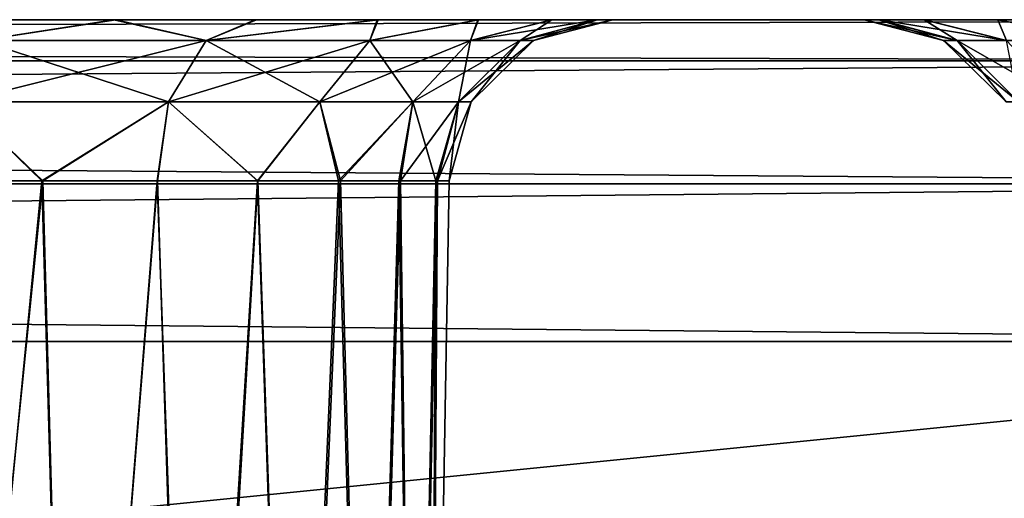
# Model space of a CAD drawing. Units: feet. Extents: x -2.3 to 12.9, y -5.2 to 2.6.
# Drawn here: x 7.3 to 7.5, y -1.7 to -1.5 of the extents above; entities that cross this region are included whole.
import ezdxf

# ---------------------------------------------------------------- set-up
doc = ezdxf.new("R2010")
doc.units = ezdxf.units.FT
doc.header["$MEASUREMENT"] = 0
doc.layers.get('0').update_dxf_attribs({"color": 255})
doc.layers.add('AFUWA-3-ARPM', color=4, linetype='Continuous')
doc.layers.add('AFUWA-P', color=2, linetype='Continuous')

# ---------------------------------------------------------------- blocks, each defined once
blk = doc.blocks.new('A$C1D515EBD')
at = {"linetype": 'Continuous', "lineweight": 0}
for p, q in [((-1.05041, -0.22041), (-5.0071, -0.22041)), ((-1.05041, -0.22041), (-5.0071, -0.22041)), ((-1.05041, -0.23026), (-5.0071, -0.23026)), ((-1.05041, -0.25982), (-5.0071, -0.25982)), ((-5.0071, -0.29778), (-1.05041, -0.29778)), ((-1.05041, -0.29778), (-5.0071, -0.29778))]:
    blk.add_line(p, q, dxfattribs=at)

msp = doc.modelspace()

# ---------------------------------------------------------------- linework, layer by layer
at = {"layer": 'AFUWA-3-ARPM'}
for points in [[(7.72407, -1.54832, 14.55453), (3.79687, -1.54832, 14.54997), (3.76738, -1.54832, 14.55453)], [(7.6945, -1.54832, 10.18309), (3.76738, -1.54832, 10.17853), (3.79743, -1.54832, 10.1832)], [(7.72407, -1.54832, 10.17853), (3.76738, -1.54832, 10.17853), (7.6945, -1.54832, 10.18309)], [(7.72407, -1.55817, 14.59266), (7.72407, -1.54832, 14.55453), (3.76738, -1.55817, 14.59266)], [(3.76738, -1.55817, 14.59266), (7.72407, -1.54832, 14.55453), (3.76738, -1.54832, 14.55453)], [(3.76738, -1.55818, 10.14039), (3.76738, -1.54832, 10.17853), (7.72407, -1.55818, 10.14039)], [(7.72407, -1.55818, 10.14039), (3.76738, -1.54832, 10.17853), (7.72407, -1.54832, 10.17853)], [(3.79687, -1.54832, 14.54997), (7.65493, -1.54832, 14.54257), (3.83616, -1.54832, 14.54264)], [(3.79687, -1.54832, 14.54997), (7.69387, -1.54832, 14.54984), (7.65493, -1.54832, 14.54257)], [(7.72407, -1.54832, 14.55453), (7.69387, -1.54832, 14.54984), (3.79687, -1.54832, 14.54997)], [(3.83646, -1.54832, 10.19063), (7.6945, -1.54832, 10.18309), (3.79743, -1.54832, 10.1832)], [(3.87307, -1.54832, 14.52842), (3.83616, -1.54832, 14.54264), (7.65493, -1.54832, 14.54257)], [(7.65522, -1.54832, 10.19047), (7.6945, -1.54832, 10.18309), (3.83646, -1.54832, 10.19063)], [(7.65522, -1.54832, 10.19047), (3.83646, -1.54832, 10.19063), (7.61816, -1.54832, 10.20468)], [(3.87361, -1.54832, 10.20524), (7.61816, -1.54832, 10.20468), (3.83646, -1.54832, 10.19063)], [(3.87307, -1.54832, 14.52842), (7.61776, -1.54832, 14.52812), (7.58421, -1.54832, 14.50729)], [(7.61776, -1.54832, 14.52812), (3.87307, -1.54832, 14.52842), (7.65493, -1.54832, 14.54257)], [(3.90708, -1.54832, 14.50744), (3.87307, -1.54832, 14.52842), (7.58421, -1.54832, 14.50729)], [(7.61816, -1.54832, 10.20468), (3.87361, -1.54832, 10.20524), (3.90741, -1.54832, 10.22638)], [(3.90708, -1.54832, 14.50744), (7.55443, -1.54832, 14.48005), (3.93637, -1.54832, 14.4807)], [(7.55443, -1.54832, 14.48005), (3.90708, -1.54832, 14.50744), (7.58421, -1.54832, 14.50729)], [(3.90741, -1.54832, 10.22638), (3.93667, -1.54832, 10.25317), (7.58419, -1.54832, 10.22548)], [(7.58419, -1.54832, 10.22548), (7.61816, -1.54832, 10.20468), (3.90741, -1.54832, 10.22638)], [(7.53051, -1.54832, 14.44827), (7.09208, -1.54832, 14.01516), (3.93637, -1.54832, 14.4807)], [(7.53051, -1.54832, 14.44827), (3.93637, -1.54832, 14.4807), (7.55443, -1.54832, 14.48005)], [(3.93667, -1.54832, 10.25317), (7.55451, -1.54832, 10.25236), (7.58419, -1.54832, 10.22548)], [(3.96057, -1.54832, 10.2848), (7.55451, -1.54832, 10.25236), (3.93667, -1.54832, 10.25317)], [(4.39954, -1.54832, 10.7185), (7.55451, -1.54832, 10.25236), (3.96057, -1.54832, 10.2848)], [(4.39954, -1.54832, 10.7185), (7.53046, -1.54832, 10.28418), (7.55451, -1.54832, 10.25236)], [(7.09206, -1.54832, 10.7176), (7.53046, -1.54832, 10.28418), (4.39954, -1.54832, 10.7185)], [(7.09206, -1.54832, 10.7176), (7.12603, -1.54832, 10.69681), (7.53046, -1.54832, 10.28418)], [(7.53051, -1.54832, 14.44827), (7.12563, -1.54832, 14.03599), (7.09208, -1.54832, 14.01516)], [(7.51291, -1.54832, 14.41291), (7.16281, -1.54832, 14.05045), (7.12563, -1.54832, 14.03599)], [(7.53051, -1.54832, 14.44827), (7.51291, -1.54832, 14.41291), (7.12563, -1.54832, 14.03599)], [(7.51274, -1.54832, 10.31977), (7.12603, -1.54832, 10.69681), (7.16309, -1.54832, 10.68259)], [(7.53046, -1.54832, 10.28418), (7.12603, -1.54832, 10.69681), (7.51274, -1.54832, 10.31977)], [(7.5022, -1.54832, 14.37516), (7.16281, -1.54832, 14.05045), (7.51291, -1.54832, 14.41291)], [(7.5022, -1.54832, 14.37516), (7.20174, -1.54832, 14.05771), (7.16281, -1.54832, 14.05045)], [(7.16309, -1.54832, 10.68259), (7.20238, -1.54832, 10.67521), (7.50184, -1.54832, 10.35818)], [(7.16309, -1.54832, 10.68259), (7.50184, -1.54832, 10.35818), (7.51274, -1.54832, 10.31977)], [(7.49837, -1.54832, 14.33503), (7.20174, -1.54832, 14.05771), (7.5022, -1.54832, 14.37516)], [(7.49837, -1.54832, 14.33503), (7.24175, -1.54832, 14.05785), (7.20174, -1.54832, 14.05771)], [(7.20238, -1.54832, 10.67521), (7.24232, -1.54832, 10.67532), (7.49837, -1.54832, 10.39803)], [(7.20238, -1.54832, 10.67521), (7.49837, -1.54832, 10.39803), (7.50184, -1.54832, 10.35818)], [(7.24175, -1.54832, 14.05785), (7.49837, -1.54832, 14.33503), (7.50184, -1.54832, 14.29519)], [(7.50184, -1.54832, 14.29519), (7.28104, -1.54832, 14.05051), (7.24175, -1.54832, 14.05785)], [(7.24232, -1.54832, 10.67532), (7.5022, -1.54832, 10.43815), (7.49837, -1.54832, 10.39803)], [(7.5022, -1.54832, 10.43815), (7.24232, -1.54832, 10.67532), (7.28134, -1.54832, 10.68275)], [(7.28592, -1.55325, 14.02906), (7.28104, -1.54832, 14.05051), (7.31795, -1.54832, 14.03629)], [(7.28592, -1.55325, 11.0763), (7.28104, -1.54832, 11.09776), (7.31795, -1.54832, 11.08353)], [(7.51274, -1.54832, 14.25678), (7.31795, -1.54832, 14.03629), (7.28104, -1.54832, 14.05051)], [(7.50184, -1.54832, 14.29519), (7.51274, -1.54832, 14.25678), (7.28104, -1.54832, 14.05051)], [(7.31795, -1.54832, 11.08353), (7.28104, -1.54832, 11.09776), (7.28134, -1.54832, 13.63551)], [(7.31849, -1.54832, 13.65012), (7.31795, -1.54832, 11.08353), (7.28134, -1.54832, 13.63551)], [(7.51291, -1.54832, 10.4759), (7.28134, -1.54832, 10.68275), (7.31849, -1.54832, 10.69736)], [(7.5022, -1.54832, 10.43815), (7.28134, -1.54832, 10.68275), (7.51291, -1.54832, 10.4759)], [(7.28592, -1.55325, 10.704), (7.31849, -1.54832, 10.69736), (7.28134, -1.54832, 10.68275)], [(7.28592, -1.55325, 13.65676), (7.31849, -1.54832, 13.65012), (7.28134, -1.54832, 13.63551)], [(7.31795, -1.54832, 14.03629), (7.34017, -1.55325, 14.00034), (7.28592, -1.55325, 14.02906)], [(7.31795, -1.54832, 11.08353), (7.34017, -1.55325, 11.04758), (7.28592, -1.55325, 11.0763)], [(7.28592, -1.55325, 10.704), (7.34017, -1.55325, 10.73272), (7.31849, -1.54832, 10.69736)], [(7.28592, -1.55325, 13.65676), (7.34017, -1.55325, 13.68548), (7.31849, -1.54832, 13.65012)], [(7.34017, -1.55325, 14.00034), (7.31795, -1.54832, 14.03629), (7.35197, -1.54832, 14.01532)], [(7.34017, -1.55325, 11.04758), (7.31795, -1.54832, 11.08353), (7.35197, -1.54832, 11.06256)], [(7.53046, -1.54832, 14.22119), (7.35197, -1.54832, 14.01532), (7.31795, -1.54832, 14.03629)], [(7.51274, -1.54832, 14.25678), (7.53046, -1.54832, 14.22119), (7.31795, -1.54832, 14.03629)], [(7.35197, -1.54832, 11.06256), (7.31795, -1.54832, 11.08353), (7.31849, -1.54832, 13.65012)], [(7.51291, -1.54832, 10.4759), (7.31849, -1.54832, 10.69736), (7.53051, -1.54832, 10.51126)], [(7.53051, -1.54832, 10.51126), (7.31849, -1.54832, 10.69736), (7.3523, -1.54832, 10.7185)], [(7.35197, -1.54832, 11.06256), (7.31849, -1.54832, 13.65012), (7.3523, -1.54832, 13.67126)], [(7.34017, -1.55325, 10.73272), (7.3523, -1.54832, 10.7185), (7.31849, -1.54832, 10.69736)], [(7.34017, -1.55325, 13.68548), (7.3523, -1.54832, 13.67126), (7.31849, -1.54832, 13.65012)], [(7.35197, -1.54832, 14.01532), (7.38125, -1.54832, 13.98858), (7.34017, -1.55325, 14.00034)], [(7.37953, -1.55325, 13.96098), (7.34017, -1.55325, 14.00034), (7.38125, -1.54832, 13.98858)], [(7.35197, -1.54832, 11.06256), (7.38125, -1.54832, 11.03582), (7.34017, -1.55325, 11.04758)], [(7.37953, -1.55325, 11.00822), (7.34017, -1.55325, 11.04758), (7.38125, -1.54832, 11.03582)], [(7.3523, -1.54832, 10.7185), (7.34017, -1.55325, 10.73272), (7.38155, -1.54832, 10.7453)], [(7.37953, -1.55325, 10.77208), (7.38155, -1.54832, 10.7453), (7.34017, -1.55325, 10.73272)], [(7.3523, -1.54832, 13.67126), (7.34017, -1.55325, 13.68548), (7.38155, -1.54832, 13.69805)], [(7.37953, -1.55325, 13.72484), (7.38155, -1.54832, 13.69805), (7.34017, -1.55325, 13.68548)], [(7.35197, -1.54832, 14.01532), (7.55451, -1.54832, 14.18937), (7.38125, -1.54832, 13.98858)], [(7.53046, -1.54832, 14.22119), (7.55451, -1.54832, 14.18937), (7.35197, -1.54832, 14.01532)], [(7.3523, -1.54832, 13.67126), (7.38125, -1.54832, 11.03582), (7.35197, -1.54832, 11.06256)], [(7.53051, -1.54832, 10.51126), (7.3523, -1.54832, 10.7185), (7.55443, -1.54832, 10.54305)], [(7.38155, -1.54832, 10.7453), (7.55443, -1.54832, 10.54305), (7.3523, -1.54832, 10.7185)], [(7.3523, -1.54832, 13.67126), (7.38155, -1.54832, 13.69805), (7.38125, -1.54832, 11.03582)], [(7.38125, -1.54832, 13.98858), (7.40561, -1.54832, 13.95659), (7.37953, -1.55325, 13.96098)], [(7.40561, -1.54832, 13.95659), (7.40375, -1.55325, 13.9186), (7.37953, -1.55325, 13.96098)], [(7.38125, -1.54832, 11.03582), (7.40561, -1.54832, 11.00383), (7.37953, -1.55325, 11.00822)], [(7.40561, -1.54832, 11.00383), (7.40375, -1.55325, 10.96584), (7.37953, -1.55325, 11.00822)], [(7.37953, -1.55325, 10.77208), (7.40375, -1.55325, 10.81446), (7.40545, -1.54832, 10.77693)], [(7.40545, -1.54832, 10.77693), (7.38155, -1.54832, 10.7453), (7.37953, -1.55325, 10.77208)], [(7.37953, -1.55325, 13.72484), (7.40375, -1.55325, 13.76722), (7.40545, -1.54832, 13.72969)], [(7.40545, -1.54832, 13.72969), (7.38155, -1.54832, 13.69805), (7.37953, -1.55325, 13.72484)], [(7.38125, -1.54832, 13.98858), (7.55451, -1.54832, 14.18937), (7.58419, -1.54832, 14.16249)], [(7.58419, -1.54832, 14.16249), (7.40561, -1.54832, 13.95659), (7.38125, -1.54832, 13.98858)], [(7.38155, -1.54832, 13.69805), (7.40561, -1.54832, 11.00383), (7.38125, -1.54832, 11.03582)], [(7.55443, -1.54832, 10.54305), (7.38155, -1.54832, 10.7453), (7.58421, -1.54832, 10.57028)], [(7.58421, -1.54832, 10.57028), (7.38155, -1.54832, 10.7453), (7.40545, -1.54832, 10.77693)], [(7.40561, -1.54832, 11.00383), (7.38155, -1.54832, 13.69805), (7.84409, -1.54832, 10.57044)], [(7.40545, -1.54832, 13.72969), (7.84409, -1.54832, 10.57044), (7.38155, -1.54832, 13.69805)], [(7.40375, -1.55325, 13.9186), (7.40561, -1.54832, 13.95659), (7.42325, -1.54832, 13.92114)], [(7.40375, -1.55325, 13.9186), (7.42325, -1.54832, 13.92114), (7.41566, -1.55325, 13.87839)], [(7.40375, -1.55325, 10.96584), (7.40561, -1.54832, 11.00383), (7.42325, -1.54832, 10.96839)], [(7.40375, -1.55325, 10.96584), (7.42325, -1.54832, 10.96839), (7.41566, -1.55325, 10.92564)], [(7.40545, -1.54832, 10.77693), (7.40375, -1.55325, 10.81446), (7.42322, -1.54832, 10.81264)], [(7.42322, -1.54832, 10.81264), (7.40375, -1.55325, 10.81446), (7.43409, -1.54832, 10.85046)], [(7.43409, -1.54832, 10.85046), (7.40375, -1.55325, 10.81446), (7.41566, -1.55325, 10.85467)], [(7.40545, -1.54832, 13.72969), (7.40375, -1.55325, 13.76722), (7.42322, -1.54832, 13.7654)], [(7.42322, -1.54832, 13.7654), (7.40375, -1.55325, 13.76722), (7.43409, -1.54832, 13.80321)], [(7.43409, -1.54832, 13.80321), (7.40375, -1.55325, 13.76722), (7.41566, -1.55325, 13.80742)], [(7.81061, -1.54832, 14.14225), (7.84442, -1.54832, 14.16339), (7.40545, -1.54832, 13.72969)], [(7.61776, -1.54832, 10.59111), (7.58421, -1.54832, 10.57028), (7.40545, -1.54832, 10.77693)], [(7.40545, -1.54832, 13.72969), (7.42322, -1.54832, 13.7654), (7.81061, -1.54832, 14.14225)], [(7.40545, -1.54832, 10.77693), (7.42322, -1.54832, 10.81264), (7.61776, -1.54832, 10.59111)], [(7.84409, -1.54832, 10.57044), (7.40545, -1.54832, 13.72969), (7.84442, -1.54832, 14.16339)], [(7.42325, -1.54832, 13.92114), (7.40561, -1.54832, 13.95659), (7.61816, -1.54832, 14.14169)], [(7.40561, -1.54832, 13.95659), (7.58419, -1.54832, 14.16249), (7.61816, -1.54832, 14.14169)], [(7.40561, -1.54832, 11.00383), (7.84409, -1.54832, 10.57044), (7.81008, -1.54832, 10.59141)], [(7.42325, -1.54832, 10.96839), (7.40561, -1.54832, 11.00383), (7.81008, -1.54832, 10.59141)], [(7.42325, -1.54832, 13.92114), (7.43413, -1.54832, 13.88304), (7.41566, -1.55325, 13.87839)], [(7.41889, -1.55325, 13.84291), (7.41566, -1.55325, 13.87839), (7.43413, -1.54832, 13.88304)], [(7.42325, -1.54832, 10.96839), (7.43413, -1.54832, 10.93028), (7.41566, -1.55325, 10.92564)], [(7.41889, -1.55325, 10.89015), (7.41566, -1.55325, 10.92564), (7.43413, -1.54832, 10.93028)], [(7.41566, -1.55325, 10.85467), (7.43796, -1.54832, 10.89015), (7.43409, -1.54832, 10.85046)], [(7.43796, -1.54832, 10.89015), (7.41566, -1.55325, 10.85467), (7.41889, -1.55325, 10.89015)], [(7.41566, -1.55325, 13.80742), (7.43796, -1.54832, 13.84291), (7.43409, -1.54832, 13.80321)], [(7.43796, -1.54832, 13.84291), (7.41566, -1.55325, 13.80742), (7.41889, -1.55325, 13.84291)], [(7.43413, -1.54832, 13.88304), (7.43796, -1.54832, 13.84291), (7.41889, -1.55325, 13.84291)], [(7.43413, -1.54832, 10.93028), (7.43796, -1.54832, 10.89015), (7.41889, -1.55325, 10.89015)], [(7.42322, -1.54832, 13.7654), (7.77347, -1.54832, 14.12764), (7.81061, -1.54832, 14.14225)], [(7.65493, -1.54832, 10.60556), (7.42322, -1.54832, 10.81264), (7.43409, -1.54832, 10.85046)], [(7.43409, -1.54832, 13.80321), (7.77347, -1.54832, 14.12764), (7.42322, -1.54832, 13.7654)], [(7.61776, -1.54832, 10.59111), (7.42322, -1.54832, 10.81264), (7.65493, -1.54832, 10.60556)], [(7.43413, -1.54832, 10.93028), (7.42325, -1.54832, 10.96839), (7.77317, -1.54832, 10.60563)], [(7.65522, -1.54832, 14.12747), (7.43413, -1.54832, 13.88304), (7.42325, -1.54832, 13.92114)], [(7.65522, -1.54832, 14.12747), (7.42325, -1.54832, 13.92114), (7.61816, -1.54832, 14.14169)], [(7.81008, -1.54832, 10.59141), (7.77317, -1.54832, 10.60563), (7.42325, -1.54832, 10.96839)], [(7.43409, -1.54832, 10.85046), (7.69387, -1.54832, 10.61283), (7.65493, -1.54832, 10.60556)], [(7.73444, -1.54832, 14.1202), (7.77347, -1.54832, 14.12764), (7.43409, -1.54832, 13.80321)], [(7.73444, -1.54832, 14.1202), (7.43409, -1.54832, 13.80321), (7.43796, -1.54832, 13.84291)], [(7.43796, -1.54832, 10.89015), (7.69387, -1.54832, 10.61283), (7.43409, -1.54832, 10.85046)], [(7.43796, -1.54832, 13.84291), (7.43413, -1.54832, 13.88304), (7.6945, -1.54832, 14.12009)], [(7.65522, -1.54832, 14.12747), (7.6945, -1.54832, 14.12009), (7.43413, -1.54832, 13.88304)], [(7.77317, -1.54832, 10.60563), (7.73388, -1.54832, 10.61296), (7.43413, -1.54832, 10.93028)], [(7.43796, -1.54832, 10.89015), (7.43413, -1.54832, 10.93028), (7.73388, -1.54832, 10.61296)], [(7.6945, -1.54832, 14.12009), (7.73444, -1.54832, 14.1202), (7.43796, -1.54832, 13.84291)], [(7.73388, -1.54832, 10.61296), (7.69387, -1.54832, 10.61283), (7.43796, -1.54832, 10.89015)], [(7.51744, -1.55325, 14.33503), (7.49837, -1.54832, 14.33503), (7.52067, -1.55325, 14.37052)], [(7.52067, -1.55325, 14.37052), (7.49837, -1.54832, 14.33503), (7.5022, -1.54832, 14.37516)], [(7.51744, -1.55325, 10.39803), (7.49837, -1.54832, 10.39803), (7.52067, -1.55325, 10.43351)], [(7.52067, -1.55325, 10.43351), (7.49837, -1.54832, 10.39803), (7.5022, -1.54832, 10.43815)], [(7.49837, -1.54832, 10.39803), (7.51744, -1.55325, 10.39803), (7.50184, -1.54832, 10.35818)], [(7.49837, -1.54832, 14.33503), (7.51744, -1.55325, 14.33503), (7.50184, -1.54832, 14.29519)], [(7.51274, -1.54832, 10.31977), (7.50184, -1.54832, 10.35818), (7.52067, -1.55325, 10.36254)], [(7.52067, -1.55325, 10.36254), (7.50184, -1.54832, 10.35818), (7.51744, -1.55325, 10.39803)], [(7.51274, -1.54832, 14.25678), (7.50184, -1.54832, 14.29519), (7.52067, -1.55325, 14.29955)], [(7.52067, -1.55325, 14.29955), (7.50184, -1.54832, 14.29519), (7.51744, -1.55325, 14.33503)], [(7.51291, -1.54832, 14.41291), (7.53258, -1.55325, 14.41072), (7.5022, -1.54832, 14.37516)], [(7.5022, -1.54832, 14.37516), (7.53258, -1.55325, 14.41072), (7.52067, -1.55325, 14.37052)], [(7.51291, -1.54832, 10.4759), (7.53258, -1.55325, 10.47371), (7.5022, -1.54832, 10.43815)], [(7.5022, -1.54832, 10.43815), (7.53258, -1.55325, 10.47371), (7.52067, -1.55325, 10.43351)], [(7.53046, -1.54832, 10.28418), (7.51274, -1.54832, 10.31977), (7.53258, -1.55325, 10.32234)], [(7.51274, -1.54832, 10.31977), (7.52067, -1.55325, 10.36254), (7.53258, -1.55325, 10.32234)], [(7.53046, -1.54832, 14.22119), (7.51274, -1.54832, 14.25678), (7.53258, -1.55325, 14.25935)], [(7.51274, -1.54832, 14.25678), (7.52067, -1.55325, 14.29955), (7.53258, -1.55325, 14.25935)], [(7.53258, -1.55325, 14.41072), (7.51291, -1.54832, 14.41291), (7.53051, -1.54832, 14.44827)], [(7.53258, -1.55325, 10.47371), (7.51291, -1.54832, 10.4759), (7.53051, -1.54832, 10.51126)], [(7.5568, -1.55325, 10.27995), (7.55451, -1.54832, 10.25236), (7.53046, -1.54832, 10.28418)], [(7.5568, -1.55325, 10.27995), (7.53046, -1.54832, 10.28418), (7.53258, -1.55325, 10.32234)], [(7.5568, -1.55325, 14.21696), (7.55451, -1.54832, 14.18937), (7.53046, -1.54832, 14.22119)], [(7.5568, -1.55325, 14.21696), (7.53046, -1.54832, 14.22119), (7.53258, -1.55325, 14.25935)], [(7.53258, -1.55325, 14.41072), (7.53051, -1.54832, 14.44827), (7.5568, -1.55325, 14.45311)], [(7.53051, -1.54832, 14.44827), (7.55443, -1.54832, 14.48005), (7.5568, -1.55325, 14.45311)], [(7.53258, -1.55325, 10.47371), (7.53051, -1.54832, 10.51126), (7.5568, -1.55325, 10.5161)], [(7.53051, -1.54832, 10.51126), (7.55443, -1.54832, 10.54305), (7.5568, -1.55325, 10.5161)], [(7.33115, -1.56803, 13.98831), (7.28105, -1.56803, 14.01483), (7.28592, -1.55325, 14.02906)], [(7.33115, -1.56803, 11.03555), (7.28105, -1.56803, 11.06208), (7.28592, -1.55325, 11.0763)], [(7.33115, -1.56803, 10.74475), (7.34017, -1.55325, 10.73272), (7.28105, -1.56803, 10.71823)], [(7.34017, -1.55325, 10.73272), (7.28592, -1.55325, 10.704), (7.28105, -1.56803, 10.71823)], [(7.33115, -1.56803, 13.69751), (7.34017, -1.55325, 13.68548), (7.28105, -1.56803, 13.67098)], [(7.34017, -1.55325, 13.68548), (7.28592, -1.55325, 13.65676), (7.28105, -1.56803, 13.67098)], [(7.28592, -1.55325, 14.02906), (7.34017, -1.55325, 14.00034), (7.33115, -1.56803, 13.98831)], [(7.28592, -1.55325, 11.0763), (7.34017, -1.55325, 11.04758), (7.33115, -1.56803, 11.03555)], [(7.34017, -1.55325, 14.00034), (7.3675, -1.56803, 13.95196), (7.33115, -1.56803, 13.98831)], [(7.34017, -1.55325, 11.04758), (7.3675, -1.56803, 10.9992), (7.33115, -1.56803, 11.03555)], [(7.33115, -1.56803, 10.74475), (7.3675, -1.56803, 10.7811), (7.37953, -1.55325, 10.77208)], [(7.34017, -1.55325, 10.73272), (7.33115, -1.56803, 10.74475), (7.37953, -1.55325, 10.77208)], [(7.33115, -1.56803, 13.69751), (7.3675, -1.56803, 13.73386), (7.37953, -1.55325, 13.72484)], [(7.34017, -1.55325, 13.68548), (7.33115, -1.56803, 13.69751), (7.37953, -1.55325, 13.72484)], [(7.34017, -1.55325, 14.00034), (7.37953, -1.55325, 13.96098), (7.3675, -1.56803, 13.95196)], [(7.34017, -1.55325, 11.04758), (7.37953, -1.55325, 11.00822), (7.3675, -1.56803, 10.9992)], [(7.38987, -1.56803, 13.91281), (7.3675, -1.56803, 13.95196), (7.37953, -1.55325, 13.96098)], [(7.38987, -1.56803, 10.96005), (7.3675, -1.56803, 10.9992), (7.37953, -1.55325, 11.00822)], [(7.38987, -1.56803, 10.82025), (7.40375, -1.55325, 10.81446), (7.3675, -1.56803, 10.7811)], [(7.40375, -1.55325, 10.81446), (7.37953, -1.55325, 10.77208), (7.3675, -1.56803, 10.7811)], [(7.38987, -1.56803, 13.773), (7.40375, -1.55325, 13.76722), (7.3675, -1.56803, 13.73386)], [(7.40375, -1.55325, 13.76722), (7.37953, -1.55325, 13.72484), (7.3675, -1.56803, 13.73386)], [(7.37953, -1.55325, 13.96098), (7.40375, -1.55325, 13.9186), (7.38987, -1.56803, 13.91281)], [(7.37953, -1.55325, 11.00822), (7.40375, -1.55325, 10.96584), (7.38987, -1.56803, 10.96005)], [(7.40375, -1.55325, 13.9186), (7.40087, -1.56803, 13.87568), (7.38987, -1.56803, 13.91281)], [(7.40375, -1.55325, 10.96584), (7.40087, -1.56803, 10.92292), (7.38987, -1.56803, 10.96005)], [(7.40087, -1.56803, 10.85738), (7.41566, -1.55325, 10.85467), (7.38987, -1.56803, 10.82025)], [(7.40375, -1.55325, 10.81446), (7.38987, -1.56803, 10.82025), (7.41566, -1.55325, 10.85467)], [(7.40087, -1.56803, 13.81013), (7.41566, -1.55325, 13.80742), (7.38987, -1.56803, 13.773)], [(7.40375, -1.55325, 13.76722), (7.38987, -1.56803, 13.773), (7.41566, -1.55325, 13.80742)], [(7.40375, -1.55325, 13.9186), (7.41566, -1.55325, 13.87839), (7.40087, -1.56803, 13.87568)], [(7.41566, -1.55325, 13.87839), (7.40385, -1.56803, 13.84291), (7.40087, -1.56803, 13.87568)], [(7.40375, -1.55325, 10.96584), (7.41566, -1.55325, 10.92564), (7.40087, -1.56803, 10.92292)], [(7.41566, -1.55325, 10.92564), (7.40385, -1.56803, 10.89015), (7.40087, -1.56803, 10.92292)], [(7.41566, -1.55325, 10.85467), (7.40087, -1.56803, 10.85738), (7.41889, -1.55325, 10.89015)], [(7.41889, -1.55325, 10.89015), (7.40087, -1.56803, 10.85738), (7.40385, -1.56803, 10.89015)], [(7.41566, -1.55325, 13.80742), (7.40087, -1.56803, 13.81013), (7.41889, -1.55325, 13.84291)], [(7.41889, -1.55325, 13.84291), (7.40087, -1.56803, 13.81013), (7.40385, -1.56803, 13.84291)], [(7.41566, -1.55325, 13.87839), (7.41889, -1.55325, 13.84291), (7.40385, -1.56803, 13.84291)], [(7.41566, -1.55325, 10.92564), (7.41889, -1.55325, 10.89015), (7.40385, -1.56803, 10.89015)], [(7.51744, -1.55325, 14.33503), (7.52067, -1.55325, 14.37052), (7.53546, -1.56803, 14.36781)], [(7.51744, -1.55325, 14.33503), (7.53546, -1.56803, 14.36781), (7.53248, -1.56803, 14.33503)], [(7.51744, -1.55325, 10.39803), (7.52067, -1.55325, 10.43351), (7.53546, -1.56803, 10.4308)], [(7.51744, -1.55325, 10.39803), (7.53546, -1.56803, 10.4308), (7.53248, -1.56803, 10.39803)], [(7.52067, -1.55325, 10.36254), (7.51744, -1.55325, 10.39803), (7.53248, -1.56803, 10.39803)], [(7.52067, -1.55325, 14.29955), (7.51744, -1.55325, 14.33503), (7.53248, -1.56803, 14.33503)], [(7.54646, -1.56803, 14.40494), (7.53546, -1.56803, 14.36781), (7.52067, -1.55325, 14.37052)], [(7.53258, -1.55325, 14.41072), (7.54646, -1.56803, 14.40494), (7.52067, -1.55325, 14.37052)], [(7.54646, -1.56803, 10.46793), (7.53546, -1.56803, 10.4308), (7.52067, -1.55325, 10.43351)], [(7.53258, -1.55325, 10.47371), (7.54646, -1.56803, 10.46793), (7.52067, -1.55325, 10.43351)], [(7.53258, -1.55325, 10.32234), (7.52067, -1.55325, 10.36254), (7.53546, -1.56803, 10.36525)], [(7.52067, -1.55325, 10.36254), (7.53248, -1.56803, 10.39803), (7.53546, -1.56803, 10.36525)], [(7.53258, -1.55325, 14.25935), (7.52067, -1.55325, 14.29955), (7.53546, -1.56803, 14.30226)], [(7.52067, -1.55325, 14.29955), (7.53248, -1.56803, 14.33503), (7.53546, -1.56803, 14.30226)], [(7.72407, -1.58773, 14.62274), (7.72407, -1.55817, 14.59266), (3.76738, -1.58773, 14.62274)], [(3.76738, -1.58773, 14.62274), (7.72407, -1.55817, 14.59266), (3.76738, -1.55817, 14.59266)], [(3.76738, -1.58773, 10.11032), (3.76738, -1.55818, 10.14039), (7.72407, -1.58773, 10.11032)], [(7.72407, -1.58773, 10.11032), (3.76738, -1.55818, 10.14039), (7.72407, -1.55818, 10.14039)], [(7.27016, -1.58701, 10.72043), (7.30072, -1.58701, 10.73208), (7.28105, -1.56803, 10.71823)], [(7.27016, -1.58701, 13.67318), (7.30072, -1.58701, 13.68483), (7.28105, -1.56803, 13.67098)], [(7.27074, -1.58701, 14.01236), (7.28105, -1.56803, 14.01483), (7.30093, -1.58701, 14.00045)], [(7.27074, -1.58701, 11.0596), (7.28105, -1.56803, 11.06208), (7.30093, -1.58701, 11.0477)], [(7.30093, -1.58701, 14.00045), (7.28105, -1.56803, 14.01483), (7.33115, -1.56803, 13.98831)], [(7.30093, -1.58701, 11.0477), (7.28105, -1.56803, 11.06208), (7.33115, -1.56803, 11.03555)], [(7.30072, -1.58701, 10.73208), (7.33115, -1.56803, 10.74475), (7.28105, -1.56803, 10.71823)], [(7.30072, -1.58701, 13.68483), (7.33115, -1.56803, 13.69751), (7.28105, -1.56803, 13.67098)], [(7.30072, -1.58701, 10.73208), (7.32841, -1.58701, 10.74906), (7.33115, -1.56803, 10.74475)], [(7.30072, -1.58701, 13.68483), (7.32841, -1.58701, 13.70181), (7.33115, -1.56803, 13.69751)], [(7.30093, -1.58701, 14.00045), (7.33115, -1.56803, 13.98831), (7.32851, -1.58701, 13.9832)], [(7.30093, -1.58701, 11.0477), (7.33115, -1.56803, 11.03555), (7.32851, -1.58701, 11.03045)], [(7.33115, -1.56803, 10.74475), (7.32841, -1.58701, 10.74906), (7.35263, -1.58701, 10.7709)], [(7.33115, -1.56803, 13.69751), (7.32841, -1.58701, 13.70181), (7.35263, -1.58701, 13.72366)], [(7.35251, -1.58701, 13.96116), (7.32851, -1.58701, 13.9832), (7.33115, -1.56803, 13.98831)], [(7.35251, -1.58701, 11.00841), (7.32851, -1.58701, 11.03045), (7.33115, -1.56803, 11.03555)], [(7.3675, -1.56803, 13.95196), (7.35251, -1.58701, 13.96116), (7.33115, -1.56803, 13.98831)], [(7.3675, -1.56803, 10.9992), (7.35251, -1.58701, 11.00841), (7.33115, -1.56803, 11.03555)], [(7.35263, -1.58701, 10.7709), (7.3675, -1.56803, 10.7811), (7.33115, -1.56803, 10.74475)], [(7.35263, -1.58701, 13.72366), (7.3675, -1.56803, 13.73386), (7.33115, -1.56803, 13.69751)], [(7.37196, -1.58701, 13.93539), (7.35251, -1.58701, 13.96116), (7.3675, -1.56803, 13.95196)], [(7.37196, -1.58701, 10.98263), (7.35251, -1.58701, 11.00841), (7.3675, -1.56803, 10.9992)], [(7.35263, -1.58701, 10.7709), (7.37248, -1.58701, 10.79707), (7.3675, -1.56803, 10.7811)], [(7.35263, -1.58701, 13.72366), (7.37248, -1.58701, 13.74983), (7.3675, -1.56803, 13.73386)], [(7.38987, -1.56803, 13.91281), (7.37196, -1.58701, 13.93539), (7.3675, -1.56803, 13.95196)], [(7.38987, -1.56803, 10.96005), (7.37196, -1.58701, 10.98263), (7.3675, -1.56803, 10.9992)], [(7.37248, -1.58701, 10.79707), (7.38987, -1.56803, 10.82025), (7.3675, -1.56803, 10.7811)], [(7.37248, -1.58701, 13.74983), (7.38987, -1.56803, 13.773), (7.3675, -1.56803, 13.73386)], [(7.3865, -1.58701, 13.90623), (7.37196, -1.58701, 13.93539), (7.38987, -1.56803, 13.91281)], [(7.3865, -1.58701, 10.95348), (7.37196, -1.58701, 10.98263), (7.38987, -1.56803, 10.96005)], [(7.37248, -1.58701, 10.79707), (7.3869, -1.58701, 10.82611), (7.38987, -1.56803, 10.82025)], [(7.37248, -1.58701, 13.74983), (7.3869, -1.58701, 13.77886), (7.38987, -1.56803, 13.773)], [(7.38987, -1.56803, 13.91281), (7.39538, -1.58701, 13.8754), (7.3865, -1.58701, 13.90623)], [(7.38987, -1.56803, 10.96005), (7.39538, -1.58701, 10.92265), (7.3865, -1.58701, 10.95348)], [(7.3869, -1.58701, 10.82611), (7.40087, -1.56803, 10.85738), (7.38987, -1.56803, 10.82025)], [(7.3869, -1.58701, 10.82611), (7.39578, -1.58701, 10.85749), (7.40087, -1.56803, 10.85738)], [(7.3869, -1.58701, 13.77886), (7.40087, -1.56803, 13.81013), (7.38987, -1.56803, 13.773)], [(7.3869, -1.58701, 13.77886), (7.39578, -1.58701, 13.81025), (7.40087, -1.56803, 13.81013)], [(7.38987, -1.56803, 13.91281), (7.40087, -1.56803, 13.87568), (7.39538, -1.58701, 13.8754)], [(7.38987, -1.56803, 10.96005), (7.40087, -1.56803, 10.92292), (7.39538, -1.58701, 10.92265)], [(7.39538, -1.58701, 13.8754), (7.40087, -1.56803, 13.87568), (7.39859, -1.58701, 13.84291)], [(7.39538, -1.58701, 10.92265), (7.40087, -1.56803, 10.92292), (7.39859, -1.58701, 10.89015)], [(7.39859, -1.58701, 10.89015), (7.40385, -1.56803, 10.89015), (7.39578, -1.58701, 10.85749)], [(7.39578, -1.58701, 10.85749), (7.40385, -1.56803, 10.89015), (7.40087, -1.56803, 10.85738)], [(7.39859, -1.58701, 13.84291), (7.40385, -1.56803, 13.84291), (7.39578, -1.58701, 13.81025)], [(7.39578, -1.58701, 13.81025), (7.40385, -1.56803, 13.84291), (7.40087, -1.56803, 13.81013)], [(7.39859, -1.58701, 13.84291), (7.40087, -1.56803, 13.87568), (7.40385, -1.56803, 13.84291)], [(7.39859, -1.58701, 10.89015), (7.40087, -1.56803, 10.92292), (7.40385, -1.56803, 10.89015)], [(3.76738, -1.62569, 14.63326), (7.72407, -1.62569, 14.63326), (7.72407, -1.58773, 14.62274)], [(7.72407, -1.58773, 14.62274), (3.76738, -1.58773, 14.62274), (3.76738, -1.62569, 14.63326)], [(7.72407, -1.62569, 10.0998), (3.76738, -1.62569, 10.0998), (3.76738, -1.58773, 10.11032)], [(3.76738, -1.58773, 10.11032), (7.72407, -1.58773, 10.11032), (7.72407, -1.62569, 10.0998)], [(7.30072, -1.58701, 10.73208), (7.27016, -1.58701, 10.72043), (7.27567, -1.8436, 10.72673)], [(7.30072, -1.58701, 13.68483), (7.27016, -1.58701, 13.67318), (7.27567, -1.8436, 13.67949)], [(7.27498, -1.8436, 14.00658), (7.27074, -1.58701, 14.01236), (7.30093, -1.58701, 14.00045)], [(7.27498, -1.8436, 11.05383), (7.27074, -1.58701, 11.0596), (7.30093, -1.58701, 11.0477)], [(7.30093, -1.58701, 14.00045), (7.308, -1.8436, 13.99194), (7.27498, -1.8436, 14.00658)], [(7.30093, -1.58701, 11.0477), (7.308, -1.8436, 11.03918), (7.27498, -1.8436, 11.05383)], [(7.27567, -1.8436, 10.72673), (7.308, -1.8436, 10.74112), (7.30072, -1.58701, 10.73208)], [(7.27567, -1.8436, 13.67949), (7.308, -1.8436, 13.69388), (7.30072, -1.58701, 13.68483)], [(7.308, -1.8436, 10.74112), (7.32841, -1.58701, 10.74906), (7.30072, -1.58701, 10.73208)], [(7.308, -1.8436, 13.69388), (7.32841, -1.58701, 13.70181), (7.30072, -1.58701, 13.68483)], [(7.30093, -1.58701, 14.00045), (7.32851, -1.58701, 13.9832), (7.308, -1.8436, 13.99194)], [(7.30093, -1.58701, 11.0477), (7.32851, -1.58701, 11.03045), (7.308, -1.8436, 11.03918)], [(7.33752, -1.8436, 10.7627), (7.32841, -1.58701, 10.74906), (7.308, -1.8436, 10.74112)], [(7.33752, -1.8436, 13.71545), (7.32841, -1.58701, 13.70181), (7.308, -1.8436, 13.69388)], [(7.33676, -1.8436, 13.97099), (7.308, -1.8436, 13.99194), (7.32851, -1.58701, 13.9832)], [(7.33676, -1.8436, 11.01823), (7.308, -1.8436, 11.03918), (7.32851, -1.58701, 11.03045)], [(7.35263, -1.58701, 10.7709), (7.32841, -1.58701, 10.74906), (7.33752, -1.8436, 10.7627)], [(7.35263, -1.58701, 13.72366), (7.32841, -1.58701, 13.70181), (7.33752, -1.8436, 13.71545)], [(7.35251, -1.58701, 13.96116), (7.33676, -1.8436, 13.97099), (7.32851, -1.58701, 13.9832)], [(7.35251, -1.58701, 11.00841), (7.33676, -1.8436, 11.01823), (7.32851, -1.58701, 11.03045)], [(7.33676, -1.8436, 13.97099), (7.35251, -1.58701, 13.96116), (7.3612, -1.8436, 13.9441)], [(7.33676, -1.8436, 11.01823), (7.35251, -1.58701, 11.00841), (7.3612, -1.8436, 10.99134)], [(7.36146, -1.8436, 10.78942), (7.35263, -1.58701, 10.7709), (7.33752, -1.8436, 10.7627)], [(7.36146, -1.8436, 13.74218), (7.35263, -1.58701, 13.72366), (7.33752, -1.8436, 13.71545)], [(7.3612, -1.8436, 13.9441), (7.35251, -1.58701, 13.96116), (7.37196, -1.58701, 13.93539)], [(7.3612, -1.8436, 10.99134), (7.35251, -1.58701, 11.00841), (7.37196, -1.58701, 10.98263)], [(7.35263, -1.58701, 10.7709), (7.36146, -1.8436, 10.78942), (7.37248, -1.58701, 10.79707)], [(7.35263, -1.58701, 13.72366), (7.36146, -1.8436, 13.74218), (7.37248, -1.58701, 13.74983)], [(7.37196, -1.58701, 13.93539), (7.37907, -1.8436, 13.91314), (7.3612, -1.8436, 13.9441)], [(7.37196, -1.58701, 10.98263), (7.37907, -1.8436, 10.96039), (7.3612, -1.8436, 10.99134)], [(7.37248, -1.58701, 10.79707), (7.36146, -1.8436, 10.78942), (7.37932, -1.8436, 10.82038)], [(7.37248, -1.58701, 13.74983), (7.36146, -1.8436, 13.74218), (7.37932, -1.8436, 13.77313)], [(7.37196, -1.58701, 13.93539), (7.3865, -1.58701, 13.90623), (7.37907, -1.8436, 13.91314)], [(7.37196, -1.58701, 10.98263), (7.3865, -1.58701, 10.95348), (7.37907, -1.8436, 10.96039)], [(7.37932, -1.8436, 10.82038), (7.3869, -1.58701, 10.82611), (7.37248, -1.58701, 10.79707)], [(7.37932, -1.8436, 13.77313), (7.3869, -1.58701, 13.77886), (7.37248, -1.58701, 13.74983)], [(7.39021, -1.8436, 13.87911), (7.37907, -1.8436, 13.91314), (7.3865, -1.58701, 13.90623)], [(7.39021, -1.8436, 10.92635), (7.37907, -1.8436, 10.96039), (7.3865, -1.58701, 10.95348)], [(7.37932, -1.8436, 10.82038), (7.39021, -1.8436, 10.85395), (7.3869, -1.58701, 10.82611)], [(7.37932, -1.8436, 13.77313), (7.39021, -1.8436, 13.80671), (7.3869, -1.58701, 13.77886)], [(7.39538, -1.58701, 13.8754), (7.39021, -1.8436, 13.87911), (7.3865, -1.58701, 13.90623)], [(7.39538, -1.58701, 10.92265), (7.39021, -1.8436, 10.92635), (7.3865, -1.58701, 10.95348)], [(7.39578, -1.58701, 10.85749), (7.3869, -1.58701, 10.82611), (7.39021, -1.8436, 10.85395)], [(7.39578, -1.58701, 13.81025), (7.3869, -1.58701, 13.77886), (7.39021, -1.8436, 13.80671)], [(7.39411, -1.8436, 10.89015), (7.39578, -1.58701, 10.85749), (7.39021, -1.8436, 10.85395)], [(7.39411, -1.8436, 13.84291), (7.39578, -1.58701, 13.81025), (7.39021, -1.8436, 13.80671)], [(7.39021, -1.8436, 13.87911), (7.39538, -1.58701, 13.8754), (7.39411, -1.8436, 13.84291)], [(7.39021, -1.8436, 10.92635), (7.39538, -1.58701, 10.92265), (7.39411, -1.8436, 10.89015)], [(7.39578, -1.58701, 10.85749), (7.39411, -1.8436, 10.89015), (7.39859, -1.58701, 10.89015)], [(7.39578, -1.58701, 13.81025), (7.39411, -1.8436, 13.84291), (7.39859, -1.58701, 13.84291)], [(7.39411, -1.8436, 13.84291), (7.39538, -1.58701, 13.8754), (7.39859, -1.58701, 13.84291)], [(7.39411, -1.8436, 10.89015), (7.39538, -1.58701, 10.92265), (7.39859, -1.58701, 10.89015)], [(3.76738, -2.02076, 14.64015), (7.72407, -1.62569, 14.63326), (3.76738, -1.62569, 14.63326)], [(7.72407, -1.62569, 14.63326), (3.76738, -2.02076, 14.64015), (7.72407, -2.02076, 14.64015)], [(7.72407, -2.02076, 10.09291), (3.76738, -2.02076, 10.09291), (3.76738, -1.62569, 10.0998)], [(7.72407, -2.02076, 10.09291), (3.76738, -1.62569, 10.0998), (7.72407, -1.62569, 10.0998)]]:
    msp.add_3dface(points, dxfattribs=at)

# ---------------------------------------------------------------- block references
at = {"layer": 'AFUWA-P'}
msp.add_blockref('A$C1D515EBD', (8.77457, -1.32784), dxfattribs=at)

doc.saveas('drawing.dxf')
